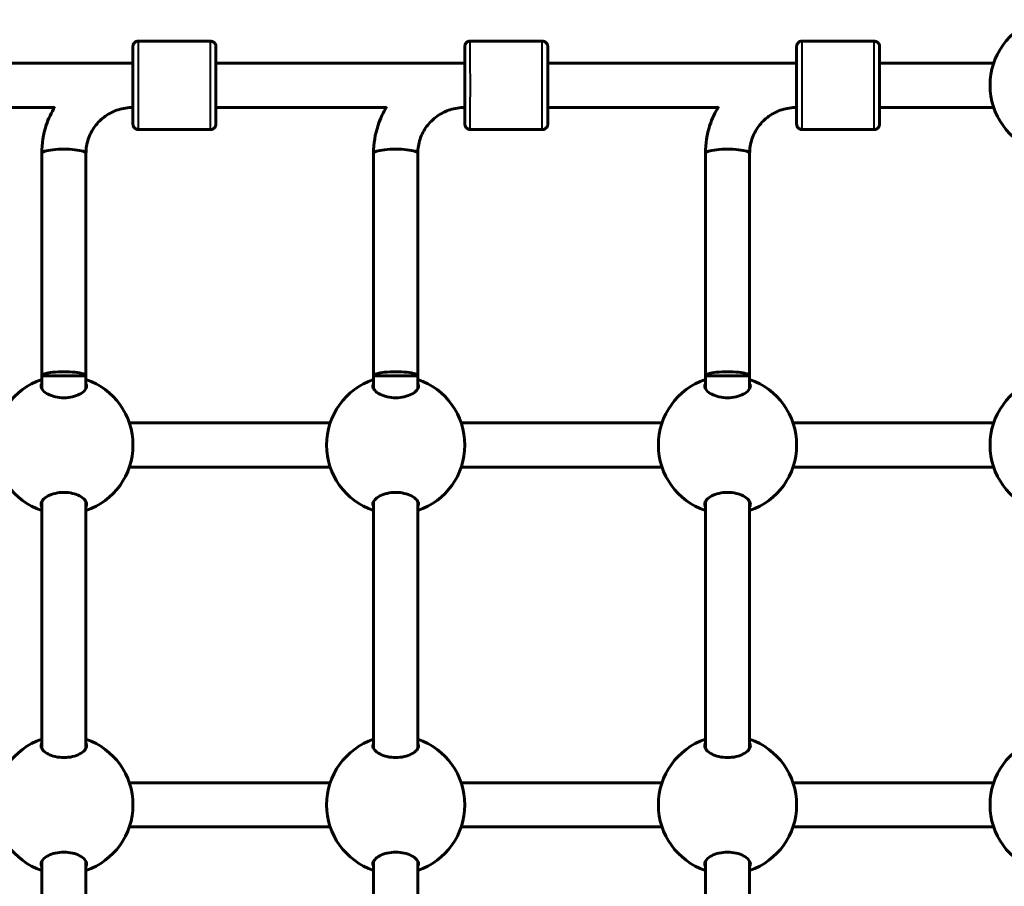
# Model space of a CAD drawing. Units: millimetres. Extents: x 6508 to 21310, y -2406 to 23017.
# Drawn here: x 15427 to 15783, y 9772 to 10085 of the extents above; entities that cross this region are included whole.
import ezdxf

# ---------------------------------------------------------------- set-up
doc = ezdxf.new("R2010")
doc.units = ezdxf.units.MM
doc.header["$LTSCALE"] = 130
doc.layers.add('Widoczne (ISO)', color=7, linetype='Continuous', lineweight=60)
doc.layers.add('Widoczne wąskie (ISO)', color=7, linetype='Continuous', lineweight=40)
doc.layers.add('Wymiar (ISO)', color=7, linetype='Continuous', lineweight=18, true_color=0x00803f)
doc.styles.add('Tekst etykiety (ISO)', font='tahoma.ttf')
doc.dimstyles.new('Domyślne (ISO)', dxfattribs={"dimscale": 130, "dimtxt": 3.5, "dimasz": 2.5, "dimexe": 3.175, "dimexo": 0, "dimgap": 0.762, "dimtad": 1, "dimtoh": 1, "dimdec": 0, "dimrnd": 1e-08, "dimzin": 0, "dimtxsty": 'Tekst etykiety (ISO)', "dimcen": 0.09, "dimdle": 10, "dimclrd": 256, "dimclre": 256, "dimclrt": 256, "dimadec": 0, "dimazin": 0, "dimtfac": 0.714286, "dimtdec": 0, "dimtmove": 0, "dimatfit": 3, "dimfxl": 0, "dimtolj": 1, "dimtzin": 0, "dimlwd": -1, "dimlwe": -1, "dimarcsym": 0})

# ---------------------------------------------------------------- blocks, each defined once
blk = doc.blocks.new('*D8')
at = {"layer": 'Defpoints', "color": 0, "transparency": 16777216}
for p in [(9045.41, 10257.4), (18254.47, 10257.4), (18254.47, 1412.24)]:
    blk.add_point(p, dxfattribs=at)
at = {"layer": 'Wymiar (ISO)', "transparency": 16777216}
for p, q in [((9045.41, 10257.4), (9045.41, 999.49)), ((18254.47, 10257.4), (18254.47, 999.49)), ((9370.41, 1412.24), (17929.47, 1412.24))]:
    blk.add_line(p, q, dxfattribs=at)
for points in [[(9370.41, 1466.41), (9370.41, 1358.08), (9045.41, 1412.24)], [(17929.47, 1466.41), (17929.47, 1358.08), (18254.47, 1412.24)]]:
    blk.add_solid(points, dxfattribs=at)
at = {"layer": 'Wymiar (ISO)', "transparency": 16777216, "insert": (13649.94, 1985.25), "char_height": 455, "attachment_point": 2, "style": 'Tekst etykiety (ISO)'}
blk.add_mtext('\\A1;9209', dxfattribs=at)
blk = doc.blocks.new('*D9')
at = {"layer": 'Defpoints', "color": 0, "transparency": 16777216}
for p in [(7090.78, 12608.95), (9384.94, 12608.95), (16645.77, 3774.28)]:
    blk.add_point(p, dxfattribs=at)
at = {"layer": 'Wymiar (ISO)', "transparency": 16777216}
for p, q in [((9384.94, 12608.95), (6678.03, 12608.95)), ((7090.78, 4099.28), (7090.78, 12283.95)), ((16645.77, 3774.28), (6678.03, 3774.28))]:
    blk.add_line(p, q, dxfattribs=at)
for points in [[(7036.61, 12283.95), (7144.95, 12283.95), (7090.78, 12608.95)], [(7036.61, 4099.28), (7144.95, 4099.28), (7090.78, 3774.28)]]:
    blk.add_solid(points, dxfattribs=at)
at = {"layer": 'Wymiar (ISO)', "transparency": 16777216, "insert": (6515.94, 8191.61), "char_height": 455, "attachment_point": 2, "rotation": 90, "style": 'Tekst etykiety (ISO)'}
blk.add_mtext('\\A1;8835', dxfattribs=at)

msp = doc.modelspace()

# ---------------------------------------------------------------- linework, layer by layer
at = {"layer": 'Widoczne (ISO)'}
for p, q in [((15495.49, 10077.56), (15469.49, 10077.56)), ((15615.49, 10077.56), (15589.49, 10077.56)), ((15735.49, 10077.56), (15709.49, 10077.56)), ((15377.5, 10069.56), (15467.5, 10069.56)), ((15497.5, 10069.56), (15587.5, 10069.56)), ((15617.5, 10069.56), (15707.5, 10069.56)), ((15737.5, 10069.56), (15778.75, 10069.56)), ((15377.5, 10053.56), (15439.08, 10053.56)), ((15467.49, 10053.56), (15467.5, 10053.56)), ((15497.5, 10053.56), (15559.08, 10053.56)), ((15587.49, 10053.56), (15587.5, 10053.56)), ((15617.5, 10053.56), (15679.08, 10053.56)), ((15707.49, 10053.56), (15707.5, 10053.56)), ((15737.5, 10053.56), (15778.75, 10053.56)), ((15495.49, 10045.56), (15469.49, 10045.56)), ((15615.49, 10045.56), (15589.49, 10045.56)), ((15735.49, 10045.56), (15709.49, 10045.56)), ((15434.5, 9956.56), (15434.5, 10037)), ((15450.5, 9956.56), (15450.5, 10037)), ((15554.5, 9956.56), (15554.5, 10037)), ((15570.5, 9956.56), (15570.5, 10037)), ((15674.5, 9956.56), (15674.5, 10037)), ((15690.5, 9956.56), (15690.5, 10037)), ((15434.5, 9956.56), (15450.5, 9956.56)), ((15434.5, 9951.97), (15434.5, 9956.56)), ((15450.5, 9951.97), (15450.5, 9956.56)), ((15554.5, 9956.56), (15570.5, 9956.56)), ((15554.5, 9951.97), (15554.5, 9956.56)), ((15570.5, 9951.97), (15570.5, 9956.56)), ((15674.5, 9956.56), (15690.5, 9956.56)), ((15674.5, 9951.97), (15674.5, 9956.56)), ((15690.5, 9951.97), (15690.5, 9956.56)), ((15466.18, 9939.56), (15538.81, 9939.56)), ((15586.18, 9939.56), (15658.81, 9939.56)), ((15706.18, 9939.56), (15778.75, 9939.56)), ((15466.18, 9923.56), (15538.81, 9923.56)), ((15586.18, 9923.56), (15658.81, 9923.56)), ((15706.18, 9923.56), (15778.75, 9923.56)), ((15434.5, 9821.97), (15434.5, 9911.14)), ((15450.5, 9821.97), (15450.5, 9911.15)), ((15554.5, 9821.97), (15554.5, 9911.14)), ((15570.5, 9821.97), (15570.5, 9911.15)), ((15674.5, 9821.97), (15674.5, 9911.14)), ((15690.5, 9821.97), (15690.5, 9911.15)), ((15466.18, 9809.56), (15538.81, 9809.56)), ((15586.18, 9809.56), (15658.81, 9809.56)), ((15706.18, 9809.56), (15778.75, 9809.56)), ((15466.18, 9793.56), (15538.81, 9793.56)), ((15586.18, 9793.56), (15658.81, 9793.56)), ((15706.18, 9793.56), (15778.75, 9793.56)), ((15434.5, 9691.97), (15434.5, 9781.14)), ((15450.5, 9691.97), (15450.5, 9781.15)), ((15554.5, 9691.97), (15554.5, 9781.14)), ((15570.5, 9691.97), (15570.5, 9781.15)), ((15674.5, 9691.97), (15674.5, 9781.14)), ((15690.5, 9691.97), (15690.5, 9781.15))]:
    msp.add_line(p, q, dxfattribs=at)
for centre, start, end in [((15802.44, 10061.56), 108.6562, 251.3438), ((15442.5, 9931.56), 108.6562, 251.3438), ((15442.5, 9931.56), 288.6697, 71.3303), ((15562.5, 9931.56), 108.6562, 251.3438), ((15562.5, 9931.56), 288.6697, 71.3303), ((15682.5, 9931.56), 108.6562, 251.3438), ((15682.5, 9931.56), 288.6697, 71.3303), ((15802.44, 9931.56), 108.6562, 251.3438), ((15442.5, 9801.56), 108.6562, 251.3438), ((15442.5, 9801.56), 288.6697, 71.3303), ((15562.5, 9801.56), 108.6562, 251.3438), ((15562.5, 9801.56), 288.6697, 71.3303), ((15682.5, 9801.56), 108.6562, 251.3438), ((15682.5, 9801.56), 288.6697, 71.3303), ((15802.44, 9801.56), 108.6562, 251.3438)]:
    msp.add_arc(centre, 25, start, end, dxfattribs=at)
for centre, major_axis, ratio, start_param, end_param in [((15467.49, 10061.56), (0, -9), 0.000279, 5.807303, 9.90066), ((15467.49, 10061.56), (0, -8), 0.000279, 0.000001, 3.141593), ((15587.49, 10061.56), (0, -9), 0.000279, 5.807303, 9.90066), ((15587.49, 10061.56), (0, -8), 0.000279, 0.000001, 3.141593), ((15707.49, 10061.56), (0, -9), 0.000279, 5.807303, 9.90066), ((15707.49, 10061.56), (0, -8), 0.000279, 6.283185, 9.424778), ((15442.5, 10037), (8, 0), 0.187115, 0, 3.141593), ((15442.5, 10037), (8, 0), 0.187115, 0, 3.141593), ((15562.5, 10037), (8, 0), 0.187115, 0, 3.141593), ((15562.5, 10037), (8, 0), 0.187115, 0, 3.141593), ((15682.5, 10037), (8, 0), 0.187115, 0, 3.141593), ((15682.5, 10037), (8, 0), 0.187115, 0, 3.141593), ((15442.5, 9956.56), (8, 0), 0.187115, 6.282901, 9.424494), ((15562.5, 9956.56), (8, 0), 0.187115, 6.282901, 9.424494), ((15682.5, 9956.56), (8, 0), 0.187115, 6.282901, 9.424494)]:
    msp.add_ellipse(centre, major_axis=major_axis, ratio=ratio, start_param=start_param, end_param=end_param, dxfattribs=at)
for points, knots in [([(15467.49, 10069.56), (15467.49, 10070.6), (15467.49, 10071.55), (15467.49, 10073.31), (15467.49, 10074.08), (15467.49, 10075.15), (15467.49, 10075.45), (15467.49, 10075.56), (15467.49, 10075.57), (15467.49, 10075.59), (15467.49, 10075.59), (15467.5, 10075.62), (15467.5, 10075.63), (15467.5, 10075.65), (15467.5, 10075.66), (15467.5, 10075.69), (15467.5, 10075.7), (15467.5, 10075.73), (15467.5, 10075.76), (15467.51, 10075.82), (15467.52, 10075.87), (15467.55, 10076.03), (15467.58, 10076.14), (15467.69, 10076.44), (15467.79, 10076.62), (15468.04, 10076.95), (15468.2, 10077.1), (15468.56, 10077.34), (15468.75, 10077.43), (15469.13, 10077.53), (15469.31, 10077.56), (15469.49, 10077.56)], [3.336763, 3.336763, 3.336763, 3.336763, 3.717534, 3.717534, 4.163711, 4.163711, 4.610002, 4.610002, 4.651049, 4.651049, 4.66653, 4.66653, 4.670357, 4.670357, 4.675284, 4.675284, 4.679516, 4.679516, 4.686151, 4.686151, 4.7, 4.7, 4.735022, 4.735022, 4.795788, 4.795788, 4.859545, 4.859545, 4.92327, 4.92327, 4.977224, 4.977224, 4.977224, 4.977224]), ([(15495.49, 10077.56), (15495.71, 10077.56), (15495.93, 10077.52), (15496.34, 10077.38), (15496.53, 10077.28), (15496.87, 10077.03), (15497.02, 10076.87), (15497.26, 10076.52), (15497.35, 10076.32), (15497.44, 10076.02), (15497.46, 10075.91), (15497.48, 10075.77), (15497.49, 10075.73), (15497.49, 10075.68), (15497.49, 10075.67), (15497.49, 10075.66), (15497.49, 10075.65), (15497.49, 10075.63), (15497.49, 10075.63), (15497.49, 10075.61), (15497.49, 10075.61), (15497.49, 10075.6), (15497.49, 10075.59), (15497.49, 10075.58), (15497.49, 10075.57), (15497.49, 10075.56), (15497.49, 10075.55), (15497.49, 10075.49), (15497.49, 10075.42), (15497.5, 10075.03), (15497.5, 10074.44), (15497.5, 10072.87), (15497.5, 10071.89), (15497.5, 10069.65), (15497.5, 10068.36), (15497.5, 10065.62), (15497.5, 10064.14), (15497.5, 10061.17), (15497.5, 10059.65), (15497.5, 10056.76), (15497.5, 10055.36), (15497.5, 10052.84), (15497.5, 10051.7), (15497.5, 10049.81), (15497.5, 10049.04), (15497.49, 10047.96), (15497.49, 10047.66), (15497.49, 10047.55), (15497.49, 10047.55), (15497.49, 10047.53), (15497.49, 10047.52), (15497.49, 10047.49), (15497.49, 10047.48), (15497.49, 10047.47), (15497.49, 10047.45), (15497.49, 10047.43), (15497.49, 10047.41), (15497.49, 10047.38), (15497.48, 10047.36), (15497.48, 10047.29), (15497.47, 10047.24), (15497.44, 10047.08), (15497.41, 10046.97), (15497.3, 10046.67), (15497.2, 10046.49), (15496.94, 10046.16), (15496.78, 10046.01), (15496.43, 10045.78), (15496.23, 10045.69), (15495.86, 10045.58), (15495.67, 10045.56), (15495.49, 10045.56)], [0, 0, 0, 0, 0.064859, 0.064859, 0.128546, 0.128546, 0.192275, 0.192275, 0.256, 0.256, 0.287457, 0.287457, 0.299664, 0.299664, 0.303023, 0.303023, 0.305712, 0.305712, 0.309924, 0.309924, 0.314443, 0.314443, 0.322065, 0.322065, 0.34004, 0.34004, 0.393897, 0.393897, 0.555691, 0.555691, 1.040602, 1.040602, 1.486744, 1.486744, 1.932991, 1.932991, 2.37914, 2.37914, 2.82527, 2.82527, 3.271397, 3.271397, 3.717534, 3.717534, 4.163711, 4.163711, 4.610002, 4.610002, 4.651049, 4.651049, 4.66653, 4.66653, 4.670357, 4.670357, 4.675284, 4.675284, 4.679516, 4.679516, 4.686151, 4.686151, 4.7, 4.7, 4.735022, 4.735022, 4.795788, 4.795788, 4.859545, 4.859545, 4.92327, 4.92327, 4.977224, 4.977224, 4.977224, 4.977224]), ([(15587.49, 10069.56), (15587.49, 10070.6), (15587.49, 10071.55), (15587.49, 10073.31), (15587.49, 10074.08), (15587.49, 10075.15), (15587.49, 10075.45), (15587.49, 10075.56), (15587.49, 10075.57), (15587.49, 10075.59), (15587.49, 10075.59), (15587.5, 10075.62), (15587.5, 10075.63), (15587.5, 10075.65), (15587.5, 10075.66), (15587.5, 10075.69), (15587.5, 10075.7), (15587.5, 10075.73), (15587.5, 10075.76), (15587.51, 10075.82), (15587.52, 10075.87), (15587.55, 10076.03), (15587.58, 10076.14), (15587.69, 10076.44), (15587.79, 10076.62), (15588.04, 10076.95), (15588.2, 10077.1), (15588.56, 10077.34), (15588.75, 10077.43), (15589.13, 10077.53), (15589.31, 10077.56), (15589.49, 10077.56)], [3.336763, 3.336763, 3.336763, 3.336763, 3.717534, 3.717534, 4.163711, 4.163711, 4.610002, 4.610002, 4.651049, 4.651049, 4.66653, 4.66653, 4.670357, 4.670357, 4.675284, 4.675284, 4.679516, 4.679516, 4.686151, 4.686151, 4.7, 4.7, 4.735022, 4.735022, 4.795788, 4.795788, 4.859545, 4.859545, 4.92327, 4.92327, 4.977224, 4.977224, 4.977224, 4.977224]), ([(15615.49, 10077.56), (15615.71, 10077.56), (15615.93, 10077.52), (15616.34, 10077.38), (15616.53, 10077.28), (15616.87, 10077.03), (15617.02, 10076.87), (15617.26, 10076.52), (15617.35, 10076.32), (15617.44, 10076.02), (15617.46, 10075.91), (15617.48, 10075.77), (15617.49, 10075.73), (15617.49, 10075.68), (15617.49, 10075.67), (15617.49, 10075.66), (15617.49, 10075.65), (15617.49, 10075.63), (15617.49, 10075.63), (15617.49, 10075.61), (15617.49, 10075.61), (15617.49, 10075.6), (15617.49, 10075.59), (15617.49, 10075.58), (15617.49, 10075.57), (15617.49, 10075.56), (15617.49, 10075.55), (15617.49, 10075.49), (15617.49, 10075.42), (15617.5, 10075.03), (15617.5, 10074.44), (15617.5, 10072.87), (15617.5, 10071.89), (15617.5, 10069.65), (15617.5, 10068.36), (15617.5, 10065.62), (15617.5, 10064.14), (15617.5, 10061.17), (15617.5, 10059.65), (15617.5, 10056.76), (15617.5, 10055.36), (15617.5, 10052.84), (15617.5, 10051.7), (15617.5, 10049.81), (15617.5, 10049.04), (15617.49, 10047.96), (15617.49, 10047.66), (15617.49, 10047.55), (15617.49, 10047.55), (15617.49, 10047.53), (15617.49, 10047.52), (15617.49, 10047.49), (15617.49, 10047.48), (15617.49, 10047.47), (15617.49, 10047.45), (15617.49, 10047.43), (15617.49, 10047.41), (15617.49, 10047.38), (15617.48, 10047.36), (15617.48, 10047.29), (15617.47, 10047.24), (15617.44, 10047.08), (15617.41, 10046.97), (15617.3, 10046.67), (15617.2, 10046.49), (15616.94, 10046.16), (15616.78, 10046.01), (15616.43, 10045.78), (15616.23, 10045.69), (15615.86, 10045.58), (15615.67, 10045.56), (15615.49, 10045.56)], [0, 0, 0, 0, 0.064859, 0.064859, 0.128546, 0.128546, 0.192275, 0.192275, 0.256, 0.256, 0.287457, 0.287457, 0.299664, 0.299664, 0.303023, 0.303023, 0.305712, 0.305712, 0.309924, 0.309924, 0.314443, 0.314443, 0.322065, 0.322065, 0.34004, 0.34004, 0.393897, 0.393897, 0.555691, 0.555691, 1.040602, 1.040602, 1.486744, 1.486744, 1.932991, 1.932991, 2.37914, 2.37914, 2.82527, 2.82527, 3.271397, 3.271397, 3.717534, 3.717534, 4.163711, 4.163711, 4.610002, 4.610002, 4.651049, 4.651049, 4.66653, 4.66653, 4.670357, 4.670357, 4.675284, 4.675284, 4.679516, 4.679516, 4.686151, 4.686151, 4.7, 4.7, 4.735022, 4.735022, 4.795788, 4.795788, 4.859545, 4.859545, 4.92327, 4.92327, 4.977224, 4.977224, 4.977224, 4.977224]), ([(15707.49, 10069.56), (15707.49, 10070.6), (15707.49, 10071.55), (15707.49, 10073.31), (15707.49, 10074.08), (15707.49, 10075.15), (15707.49, 10075.45), (15707.49, 10075.56), (15707.49, 10075.57), (15707.49, 10075.59), (15707.49, 10075.59), (15707.5, 10075.62), (15707.5, 10075.63), (15707.5, 10075.65), (15707.5, 10075.66), (15707.5, 10075.69), (15707.5, 10075.7), (15707.5, 10075.73), (15707.5, 10075.76), (15707.51, 10075.82), (15707.52, 10075.87), (15707.55, 10076.03), (15707.58, 10076.14), (15707.69, 10076.44), (15707.79, 10076.62), (15708.04, 10076.95), (15708.2, 10077.1), (15708.56, 10077.34), (15708.75, 10077.43), (15709.13, 10077.53), (15709.31, 10077.56), (15709.49, 10077.56)], [3.336763, 3.336763, 3.336763, 3.336763, 3.717534, 3.717534, 4.163711, 4.163711, 4.610002, 4.610002, 4.651049, 4.651049, 4.66653, 4.66653, 4.670357, 4.670357, 4.675284, 4.675284, 4.679516, 4.679516, 4.686151, 4.686151, 4.7, 4.7, 4.735022, 4.735022, 4.795788, 4.795788, 4.859545, 4.859545, 4.92327, 4.92327, 4.977224, 4.977224, 4.977224, 4.977224]), ([(15735.49, 10077.56), (15735.71, 10077.56), (15735.93, 10077.52), (15736.34, 10077.38), (15736.53, 10077.28), (15736.87, 10077.03), (15737.02, 10076.87), (15737.26, 10076.52), (15737.35, 10076.32), (15737.44, 10076.02), (15737.46, 10075.91), (15737.48, 10075.77), (15737.49, 10075.73), (15737.49, 10075.68), (15737.49, 10075.67), (15737.49, 10075.66), (15737.49, 10075.65), (15737.49, 10075.63), (15737.49, 10075.63), (15737.49, 10075.61), (15737.49, 10075.61), (15737.49, 10075.6), (15737.49, 10075.59), (15737.49, 10075.58), (15737.49, 10075.57), (15737.49, 10075.56), (15737.49, 10075.55), (15737.49, 10075.49), (15737.49, 10075.42), (15737.5, 10075.03), (15737.5, 10074.44), (15737.5, 10072.87), (15737.5, 10071.89), (15737.5, 10069.65), (15737.5, 10068.36), (15737.5, 10065.62), (15737.5, 10064.14), (15737.5, 10061.17), (15737.5, 10059.65), (15737.5, 10056.76), (15737.5, 10055.36), (15737.5, 10052.84), (15737.5, 10051.7), (15737.5, 10049.81), (15737.5, 10049.04), (15737.49, 10047.96), (15737.49, 10047.66), (15737.49, 10047.55), (15737.49, 10047.55), (15737.49, 10047.53), (15737.49, 10047.52), (15737.49, 10047.49), (15737.49, 10047.48), (15737.49, 10047.47), (15737.49, 10047.45), (15737.49, 10047.43), (15737.49, 10047.41), (15737.49, 10047.38), (15737.48, 10047.36), (15737.48, 10047.29), (15737.47, 10047.24), (15737.44, 10047.08), (15737.41, 10046.97), (15737.3, 10046.67), (15737.2, 10046.49), (15736.94, 10046.16), (15736.78, 10046.01), (15736.43, 10045.78), (15736.23, 10045.69), (15735.86, 10045.58), (15735.67, 10045.56), (15735.49, 10045.56)], [0, 0, 0, 0, 0.064859, 0.064859, 0.128546, 0.128546, 0.192275, 0.192275, 0.256, 0.256, 0.287457, 0.287457, 0.299664, 0.299664, 0.303023, 0.303023, 0.305712, 0.305712, 0.309924, 0.309924, 0.314443, 0.314443, 0.322065, 0.322065, 0.34004, 0.34004, 0.393897, 0.393897, 0.555691, 0.555691, 1.040602, 1.040602, 1.486744, 1.486744, 1.932991, 1.932991, 2.37914, 2.37914, 2.82527, 2.82527, 3.271397, 3.271397, 3.717534, 3.717534, 4.163711, 4.163711, 4.610002, 4.610002, 4.651049, 4.651049, 4.66653, 4.66653, 4.670357, 4.670357, 4.675284, 4.675284, 4.679516, 4.679516, 4.686151, 4.686151, 4.7, 4.7, 4.735022, 4.735022, 4.795788, 4.795788, 4.859545, 4.859545, 4.92327, 4.92327, 4.977224, 4.977224, 4.977224, 4.977224]), ([(15434.5, 10037), (15434.5, 10040.42), (15435.05, 10043.85), (15436.91, 10049.47), (15437.97, 10051.76), (15439.28, 10053.89)], [1.5707963, 1.5707963, 1.5707963, 1.5707963, 1.8849556, 1.8849556, 2.1143784, 2.1143784, 2.1143784, 2.1143784]), ([(15450.5, 10037), (15450.5, 10038.72), (15450.77, 10040.44), (15451.86, 10043.71), (15452.66, 10045.27), (15454.74, 10048.08), (15456.01, 10049.33), (15458.89, 10051.38), (15460.5, 10052.19), (15463.9, 10053.28), (15465.7, 10053.56), (15467.49, 10053.56)], [1.570796, 1.570796, 1.570796, 1.570796, 1.884956, 1.884956, 2.199115, 2.199115, 2.513274, 2.513274, 2.827433, 2.827433, 3.141593, 3.141593, 3.141593, 3.141593]), ([(15469.49, 10045.56), (15469.28, 10045.56), (15469.06, 10045.59), (15468.65, 10045.73), (15468.46, 10045.83), (15468.12, 10046.09), (15467.97, 10046.24), (15467.73, 10046.59), (15467.63, 10046.79), (15467.55, 10047.09), (15467.52, 10047.2), (15467.51, 10047.34), (15467.5, 10047.38), (15467.5, 10047.43), (15467.5, 10047.44), (15467.5, 10047.46), (15467.5, 10047.46), (15467.5, 10047.48), (15467.5, 10047.49), (15467.49, 10047.5), (15467.49, 10047.51), (15467.49, 10047.52), (15467.49, 10047.52), (15467.49, 10047.53), (15467.49, 10047.54), (15467.49, 10047.56), (15467.49, 10047.57), (15467.49, 10047.62), (15467.49, 10047.69), (15467.49, 10048.09), (15467.49, 10048.67), (15467.49, 10050.25), (15467.49, 10051.22), (15467.49, 10052.72), (15467.49, 10053.13), (15467.49, 10053.56)], [0, 0, 0, 0, 0.064859, 0.064859, 0.128546, 0.128546, 0.192275, 0.192275, 0.256, 0.256, 0.287457, 0.287457, 0.299664, 0.299664, 0.303023, 0.303023, 0.305712, 0.305712, 0.309924, 0.309924, 0.314443, 0.314443, 0.322065, 0.322065, 0.34004, 0.34004, 0.393897, 0.393897, 0.555691, 0.555691, 1.040602, 1.040602, 1.486744, 1.486744, 1.640921, 1.640921, 1.640921, 1.640921]), ([(15554.5, 10037), (15554.5, 10040.42), (15555.05, 10043.85), (15556.91, 10049.48), (15557.98, 10051.77), (15559.29, 10053.9)], [1.5707963, 1.5707963, 1.5707963, 1.5707963, 1.8849556, 1.8849556, 2.1147253, 2.1147253, 2.1147253, 2.1147253]), ([(15570.5, 10037), (15570.5, 10038.72), (15570.77, 10040.44), (15571.86, 10043.71), (15572.66, 10045.27), (15574.74, 10048.08), (15576.01, 10049.33), (15578.89, 10051.38), (15580.5, 10052.19), (15583.9, 10053.28), (15585.7, 10053.56), (15587.49, 10053.56)], [1.570796, 1.570796, 1.570796, 1.570796, 1.884956, 1.884956, 2.199115, 2.199115, 2.513274, 2.513274, 2.827433, 2.827433, 3.141593, 3.141593, 3.141593, 3.141593]), ([(15589.49, 10045.56), (15589.28, 10045.56), (15589.06, 10045.59), (15588.65, 10045.73), (15588.46, 10045.83), (15588.12, 10046.09), (15587.97, 10046.24), (15587.73, 10046.59), (15587.63, 10046.79), (15587.55, 10047.09), (15587.52, 10047.2), (15587.51, 10047.34), (15587.5, 10047.38), (15587.5, 10047.43), (15587.5, 10047.44), (15587.5, 10047.46), (15587.5, 10047.46), (15587.5, 10047.48), (15587.5, 10047.49), (15587.49, 10047.5), (15587.49, 10047.51), (15587.49, 10047.52), (15587.49, 10047.52), (15587.49, 10047.53), (15587.49, 10047.54), (15587.49, 10047.56), (15587.49, 10047.57), (15587.49, 10047.62), (15587.49, 10047.69), (15587.49, 10048.09), (15587.49, 10048.67), (15587.49, 10050.25), (15587.49, 10051.22), (15587.49, 10052.72), (15587.49, 10053.13), (15587.49, 10053.56)], [0, 0, 0, 0, 0.064859, 0.064859, 0.128546, 0.128546, 0.192275, 0.192275, 0.256, 0.256, 0.287457, 0.287457, 0.299664, 0.299664, 0.303023, 0.303023, 0.305712, 0.305712, 0.309924, 0.309924, 0.314443, 0.314443, 0.322065, 0.322065, 0.34004, 0.34004, 0.393897, 0.393897, 0.555691, 0.555691, 1.040602, 1.040602, 1.486744, 1.486744, 1.640921, 1.640921, 1.640921, 1.640921]), ([(15674.5, 10037), (15674.5, 10040.42), (15675.05, 10043.85), (15676.91, 10049.48), (15677.98, 10051.77), (15679.3, 10053.91)], [1.5707963, 1.5707963, 1.5707963, 1.5707963, 1.8849556, 1.8849556, 2.1150773, 2.1150773, 2.1150773, 2.1150773]), ([(15690.5, 10037), (15690.5, 10038.72), (15690.77, 10040.44), (15691.86, 10043.71), (15692.66, 10045.27), (15694.74, 10048.08), (15696.01, 10049.33), (15698.89, 10051.38), (15700.5, 10052.19), (15703.9, 10053.28), (15705.7, 10053.56), (15707.49, 10053.56)], [1.570796, 1.570796, 1.570796, 1.570796, 1.884956, 1.884956, 2.199115, 2.199115, 2.513274, 2.513274, 2.827433, 2.827433, 3.141593, 3.141593, 3.141593, 3.141593]), ([(15709.49, 10045.56), (15709.28, 10045.56), (15709.06, 10045.59), (15708.65, 10045.73), (15708.46, 10045.83), (15708.12, 10046.09), (15707.97, 10046.24), (15707.73, 10046.59), (15707.63, 10046.79), (15707.55, 10047.09), (15707.52, 10047.2), (15707.51, 10047.34), (15707.5, 10047.38), (15707.5, 10047.43), (15707.5, 10047.44), (15707.5, 10047.46), (15707.5, 10047.46), (15707.5, 10047.48), (15707.5, 10047.49), (15707.49, 10047.5), (15707.49, 10047.51), (15707.49, 10047.52), (15707.49, 10047.52), (15707.49, 10047.53), (15707.49, 10047.54), (15707.49, 10047.56), (15707.49, 10047.57), (15707.49, 10047.62), (15707.49, 10047.69), (15707.49, 10048.09), (15707.49, 10048.67), (15707.49, 10050.25), (15707.49, 10051.22), (15707.49, 10052.72), (15707.49, 10053.13), (15707.49, 10053.56)], [0, 0, 0, 0, 0.064859, 0.064859, 0.128546, 0.128546, 0.192275, 0.192275, 0.256, 0.256, 0.287457, 0.287457, 0.299664, 0.299664, 0.303023, 0.303023, 0.305712, 0.305712, 0.309924, 0.309924, 0.314443, 0.314443, 0.322065, 0.322065, 0.34004, 0.34004, 0.393897, 0.393897, 0.555691, 0.555691, 1.040602, 1.040602, 1.486744, 1.486744, 1.640921, 1.640921, 1.640921, 1.640921]), ([(15450.75, 9952.93), (15450.75, 9952.44), (15450.54, 9951.89), (15449.65, 9950.84), (15448.99, 9950.34), (15447.5, 9949.57), (15446.61, 9949.23), (15444.63, 9948.76), (15443.54, 9948.64), (15441.47, 9948.64), (15440.38, 9948.76), (15438.4, 9949.23), (15437.51, 9949.57), (15436.01, 9950.34), (15435.35, 9950.84), (15434.46, 9951.89), (15434.25, 9952.44), (15434.25, 9953.24), (15434.33, 9953.55), (15434.5, 9953.86)], [0, 0, 0, 0, 0.350324, 0.350324, 0.700647, 0.700647, 1.010972, 1.010972, 1.321297, 1.321297, 1.631622, 1.631622, 1.941946, 1.941946, 2.29227, 2.29227, 2.642593, 2.642593, 2.858855, 2.858855, 2.858855, 2.858855]), ([(15570.75, 9952.93), (15570.75, 9952.44), (15570.54, 9951.89), (15569.65, 9950.84), (15568.99, 9950.34), (15567.5, 9949.57), (15566.61, 9949.23), (15564.63, 9948.76), (15563.54, 9948.64), (15561.47, 9948.64), (15560.38, 9948.76), (15558.4, 9949.23), (15557.51, 9949.57), (15556.01, 9950.34), (15555.35, 9950.84), (15554.46, 9951.89), (15554.25, 9952.44), (15554.25, 9953.24), (15554.33, 9953.55), (15554.5, 9953.86)], [0, 0, 0, 0, 0.350324, 0.350324, 0.700647, 0.700647, 1.010972, 1.010972, 1.321297, 1.321297, 1.631622, 1.631622, 1.941946, 1.941946, 2.29227, 2.29227, 2.642593, 2.642593, 2.858855, 2.858855, 2.858855, 2.858855]), ([(15690.75, 9952.93), (15690.75, 9952.44), (15690.54, 9951.89), (15689.65, 9950.84), (15688.99, 9950.34), (15687.5, 9949.57), (15686.61, 9949.23), (15684.63, 9948.76), (15683.54, 9948.64), (15681.47, 9948.64), (15680.38, 9948.76), (15678.4, 9949.23), (15677.51, 9949.57), (15676.01, 9950.34), (15675.35, 9950.84), (15674.46, 9951.89), (15674.25, 9952.44), (15674.25, 9953.24), (15674.33, 9953.55), (15674.5, 9953.86)], [0, 0, 0, 0, 0.350324, 0.350324, 0.700647, 0.700647, 1.010972, 1.010972, 1.321297, 1.321297, 1.631622, 1.631622, 1.941946, 1.941946, 2.29227, 2.29227, 2.642593, 2.642593, 2.858855, 2.858855, 2.858855, 2.858855]), ([(15434.5, 9909.26), (15434.33, 9909.56), (15434.25, 9909.87), (15434.25, 9910.67), (15434.46, 9911.22), (15435.35, 9912.27), (15436.01, 9912.77), (15437.51, 9913.55), (15438.4, 9913.89), (15440.38, 9914.35), (15441.47, 9914.47), (15443.54, 9914.47), (15444.63, 9914.35), (15446.61, 9913.89), (15447.5, 9913.55), (15448.99, 9912.77), (15449.65, 9912.27), (15450.54, 9911.22), (15450.75, 9910.67), (15450.75, 9910.18)], [2.384569, 2.384569, 2.384569, 2.384569, 2.60083, 2.60083, 2.951154, 2.951154, 3.301477, 3.301477, 3.611802, 3.611802, 3.922127, 3.922127, 4.232451, 4.232451, 4.542776, 4.542776, 4.8931, 4.8931, 5.243423, 5.243423, 5.243423, 5.243423]), ([(15554.5, 9909.26), (15554.33, 9909.56), (15554.25, 9909.87), (15554.25, 9910.67), (15554.46, 9911.22), (15555.35, 9912.27), (15556.01, 9912.77), (15557.51, 9913.55), (15558.4, 9913.89), (15560.38, 9914.35), (15561.47, 9914.47), (15563.54, 9914.47), (15564.63, 9914.35), (15566.61, 9913.89), (15567.5, 9913.55), (15568.99, 9912.77), (15569.65, 9912.27), (15570.54, 9911.22), (15570.75, 9910.67), (15570.75, 9910.18)], [2.384569, 2.384569, 2.384569, 2.384569, 2.60083, 2.60083, 2.951154, 2.951154, 3.301477, 3.301477, 3.611802, 3.611802, 3.922127, 3.922127, 4.232451, 4.232451, 4.542776, 4.542776, 4.8931, 4.8931, 5.243423, 5.243423, 5.243423, 5.243423]), ([(15674.5, 9909.26), (15674.33, 9909.56), (15674.25, 9909.87), (15674.25, 9910.67), (15674.46, 9911.22), (15675.35, 9912.27), (15676.01, 9912.77), (15677.51, 9913.55), (15678.4, 9913.89), (15680.38, 9914.35), (15681.47, 9914.47), (15683.54, 9914.47), (15684.63, 9914.35), (15686.61, 9913.89), (15687.5, 9913.55), (15688.99, 9912.77), (15689.65, 9912.27), (15690.54, 9911.22), (15690.75, 9910.67), (15690.75, 9910.18)], [2.384569, 2.384569, 2.384569, 2.384569, 2.60083, 2.60083, 2.951154, 2.951154, 3.301477, 3.301477, 3.611802, 3.611802, 3.922127, 3.922127, 4.232451, 4.232451, 4.542776, 4.542776, 4.8931, 4.8931, 5.243423, 5.243423, 5.243423, 5.243423]), ([(15450.75, 9822.93), (15450.75, 9822.44), (15450.54, 9821.89), (15449.65, 9820.84), (15448.99, 9820.34), (15447.5, 9819.57), (15446.61, 9819.23), (15444.63, 9818.76), (15443.54, 9818.64), (15441.47, 9818.64), (15440.38, 9818.76), (15438.4, 9819.23), (15437.51, 9819.57), (15436.01, 9820.34), (15435.35, 9820.84), (15434.46, 9821.89), (15434.25, 9822.44), (15434.25, 9823.24), (15434.33, 9823.55), (15434.5, 9823.86)], [0, 0, 0, 0, 0.350324, 0.350324, 0.700647, 0.700647, 1.010972, 1.010972, 1.321297, 1.321297, 1.631622, 1.631622, 1.941946, 1.941946, 2.29227, 2.29227, 2.642593, 2.642593, 2.858855, 2.858855, 2.858855, 2.858855]), ([(15570.75, 9822.93), (15570.75, 9822.44), (15570.54, 9821.89), (15569.65, 9820.84), (15568.99, 9820.34), (15567.5, 9819.57), (15566.61, 9819.23), (15564.63, 9818.76), (15563.54, 9818.64), (15561.47, 9818.64), (15560.38, 9818.76), (15558.4, 9819.23), (15557.51, 9819.57), (15556.01, 9820.34), (15555.35, 9820.84), (15554.46, 9821.89), (15554.25, 9822.44), (15554.25, 9823.24), (15554.33, 9823.55), (15554.5, 9823.86)], [0, 0, 0, 0, 0.350324, 0.350324, 0.700647, 0.700647, 1.010972, 1.010972, 1.321297, 1.321297, 1.631622, 1.631622, 1.941946, 1.941946, 2.29227, 2.29227, 2.642593, 2.642593, 2.858855, 2.858855, 2.858855, 2.858855]), ([(15690.75, 9822.93), (15690.75, 9822.44), (15690.54, 9821.89), (15689.65, 9820.84), (15688.99, 9820.34), (15687.5, 9819.57), (15686.61, 9819.23), (15684.63, 9818.76), (15683.54, 9818.64), (15681.47, 9818.64), (15680.38, 9818.76), (15678.4, 9819.23), (15677.51, 9819.57), (15676.01, 9820.34), (15675.35, 9820.84), (15674.46, 9821.89), (15674.25, 9822.44), (15674.25, 9823.24), (15674.33, 9823.55), (15674.5, 9823.86)], [0, 0, 0, 0, 0.350324, 0.350324, 0.700647, 0.700647, 1.010972, 1.010972, 1.321297, 1.321297, 1.631622, 1.631622, 1.941946, 1.941946, 2.29227, 2.29227, 2.642593, 2.642593, 2.858855, 2.858855, 2.858855, 2.858855]), ([(15434.5, 9779.26), (15434.33, 9779.56), (15434.25, 9779.87), (15434.25, 9780.67), (15434.46, 9781.22), (15435.35, 9782.27), (15436.01, 9782.77), (15437.51, 9783.55), (15438.4, 9783.89), (15440.38, 9784.35), (15441.47, 9784.47), (15443.54, 9784.47), (15444.63, 9784.35), (15446.61, 9783.89), (15447.5, 9783.55), (15448.99, 9782.77), (15449.65, 9782.27), (15450.54, 9781.22), (15450.75, 9780.67), (15450.75, 9780.18)], [2.384569, 2.384569, 2.384569, 2.384569, 2.60083, 2.60083, 2.951154, 2.951154, 3.301477, 3.301477, 3.611802, 3.611802, 3.922127, 3.922127, 4.232451, 4.232451, 4.542776, 4.542776, 4.8931, 4.8931, 5.243423, 5.243423, 5.243423, 5.243423]), ([(15554.5, 9779.26), (15554.33, 9779.56), (15554.25, 9779.87), (15554.25, 9780.67), (15554.46, 9781.22), (15555.35, 9782.27), (15556.01, 9782.77), (15557.51, 9783.55), (15558.4, 9783.89), (15560.38, 9784.35), (15561.47, 9784.47), (15563.54, 9784.47), (15564.63, 9784.35), (15566.61, 9783.89), (15567.5, 9783.55), (15568.99, 9782.77), (15569.65, 9782.27), (15570.54, 9781.22), (15570.75, 9780.67), (15570.75, 9780.18)], [2.384569, 2.384569, 2.384569, 2.384569, 2.60083, 2.60083, 2.951154, 2.951154, 3.301477, 3.301477, 3.611802, 3.611802, 3.922127, 3.922127, 4.232451, 4.232451, 4.542776, 4.542776, 4.8931, 4.8931, 5.243423, 5.243423, 5.243423, 5.243423]), ([(15674.5, 9779.26), (15674.33, 9779.56), (15674.25, 9779.87), (15674.25, 9780.67), (15674.46, 9781.22), (15675.35, 9782.27), (15676.01, 9782.77), (15677.51, 9783.55), (15678.4, 9783.89), (15680.38, 9784.35), (15681.47, 9784.47), (15683.54, 9784.47), (15684.63, 9784.35), (15686.61, 9783.89), (15687.5, 9783.55), (15688.99, 9782.77), (15689.65, 9782.27), (15690.54, 9781.22), (15690.75, 9780.67), (15690.75, 9780.18)], [2.384569, 2.384569, 2.384569, 2.384569, 2.60083, 2.60083, 2.951154, 2.951154, 3.301477, 3.301477, 3.611802, 3.611802, 3.922127, 3.922127, 4.232451, 4.232451, 4.542776, 4.542776, 4.8931, 4.8931, 5.243423, 5.243423, 5.243423, 5.243423])]:
    msp.add_open_spline(points, degree=3, knots=knots, dxfattribs=at)
for points in [[(15467.43, 10069.56), (15467.45, 10069.56), (15467.47, 10069.56), (15467.49, 10069.56)], [(15587.36, 10069.56), (15587.4, 10069.56), (15587.45, 10069.56), (15587.49, 10069.56)], [(15707.29, 10069.56), (15707.36, 10069.56), (15707.43, 10069.56), (15707.49, 10069.56)], [(15450.5, 9953.85), (15450.67, 9953.55), (15450.75, 9953.24), (15450.75, 9952.93)], [(15570.5, 9953.85), (15570.67, 9953.55), (15570.75, 9953.24), (15570.75, 9952.93)], [(15690.5, 9953.85), (15690.67, 9953.55), (15690.75, 9953.24), (15690.75, 9952.93)], [(15450.75, 9910.18), (15450.75, 9909.88), (15450.67, 9909.56), (15450.5, 9909.26)], [(15570.75, 9910.18), (15570.75, 9909.88), (15570.67, 9909.56), (15570.5, 9909.26)], [(15690.75, 9910.18), (15690.75, 9909.88), (15690.67, 9909.56), (15690.5, 9909.26)], [(15450.5, 9823.85), (15450.67, 9823.55), (15450.75, 9823.24), (15450.75, 9822.93)], [(15570.5, 9823.85), (15570.67, 9823.55), (15570.75, 9823.24), (15570.75, 9822.93)], [(15690.5, 9823.85), (15690.67, 9823.55), (15690.75, 9823.24), (15690.75, 9822.93)], [(15450.75, 9780.18), (15450.75, 9779.88), (15450.67, 9779.56), (15450.5, 9779.26)], [(15570.75, 9780.18), (15570.75, 9779.88), (15570.67, 9779.56), (15570.5, 9779.26)], [(15690.75, 9780.18), (15690.75, 9779.88), (15690.67, 9779.56), (15690.5, 9779.26)]]:
    msp.add_open_spline(points, degree=3, dxfattribs=at)
at = {"layer": 'Widoczne wąskie (ISO)'}
for centre, major_axis, start_param, end_param in [((15467.49, 10061.56), (0, 14), 2.432377, 6.992401), ((15469.49, 10061.56), (0, -16), 0.15708, 2.984513), ((15495.49, 10061.56), (0, 16), 3.298672, 6.126105), ((15587.49, 10061.56), (0, 14), 2.432377, 6.992401), ((15589.49, 10061.56), (0, -16), 0.15708, 2.984513), ((15615.49, 10061.56), (0, 16), 3.298672, 6.126105), ((15707.49, 10061.56), (0, 14), 2.432377, 6.992401), ((15709.49, 10061.56), (0, -16), 0.157079, 2.984513), ((15735.49, 10061.56), (0, 16), 3.298672, 6.126105)]:
    msp.add_ellipse(centre, major_axis=major_axis, ratio=0.000279, start_param=start_param, end_param=end_param, dxfattribs=at)

# ---------------------------------------------------------------- dimensions: what is measured, and where the dimension line sits
at = {"layer": 'Wymiar (ISO)'}
dim = msp.add_linear_dim(base=(7090.78, 12608.95), p1=(16645.77, 3774.28), p2=(9384.94, 12608.95), angle=90, dimstyle='Domyślne (ISO)', override={"dimtoh": 0, "dimdec": 0, "dimtp": 0, "dimtm": 0, "dimtdec": 0, "dimtofl": 0, "dimatfit": 1}, dxfattribs=at)
dim.commit()
dim.dimension.update_dxf_attribs({"geometry": '*D9', "text_midpoint": (7090.78, 8191.61), "dimtype": 160})
dim = msp.add_linear_dim(base=(18254.47, 1412.24), p1=(9045.41, 10257.4), p2=(18254.47, 10257.4), dimstyle='Domyślne (ISO)', override={"dimtoh": 0, "dimdec": 0, "dimtp": 0, "dimtm": 0, "dimtdec": 0, "dimtofl": 0, "dimatfit": 1}, dxfattribs=at)
dim.commit()
dim.dimension.update_dxf_attribs({"geometry": '*D8', "text_midpoint": (13649.94, 1412.24), "dimtype": 160})

doc.saveas('drawing.dxf')
